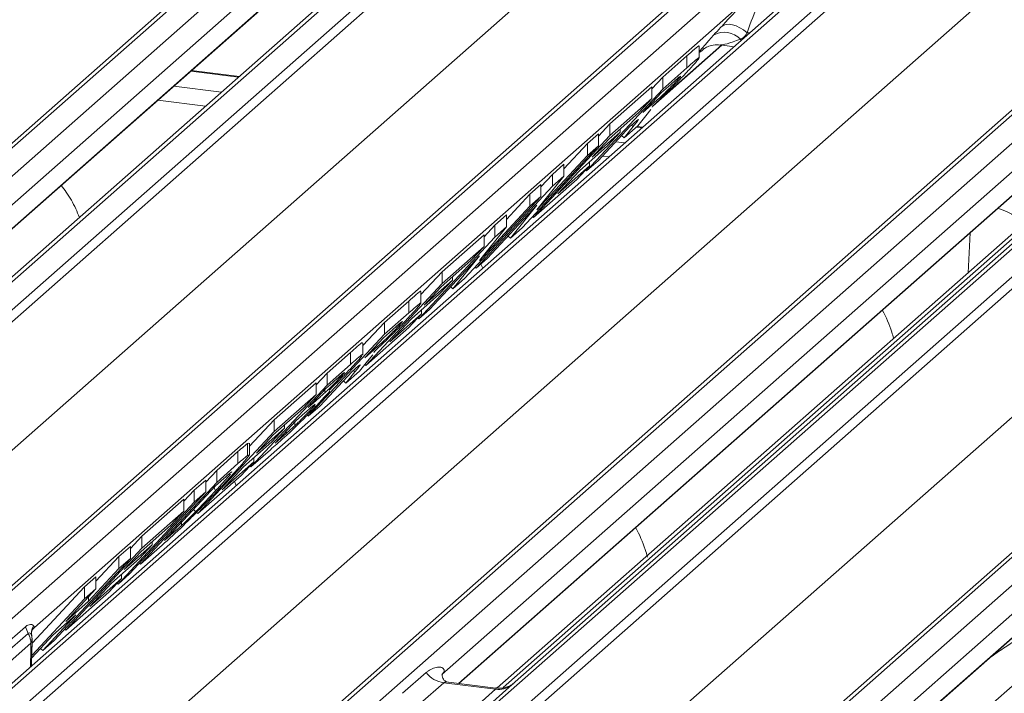
# Model space of a CAD drawing. Units: millimetres. Extents: x 5 to 415, y 5 to 292.
# Drawn here: x 305 to 313, y 134 to 140 of the extents above; entities that cross this region are included whole.
import ezdxf

# ---------------------------------------------------------------- set-up
doc = ezdxf.new("R2010")
doc.units = ezdxf.units.MM
doc.layers.add('SLD-0', color=179, linetype='Continuous')

msp = doc.modelspace()

# ---------------------------------------------------------------- linework, layer by layer
at = {"layer": 'SLD-0', "color": 179, "linetype": 'Continuous', "lineweight": 18}
for p, q in [((290.6735, 125.8692), (311.7834, 144.4864)), ((311.8495, 144.5057), (290.7396, 125.8885)), ((290.9596, 125.8608), (312.0695, 144.478)), ((312.8966, 144.3738), (291.7867, 125.7566)), ((292.0066, 125.7289), (313.1165, 144.3461)), ((313.1826, 144.3101), (292.0727, 125.6929)), ((294.1345, 125.4332), (315.2444, 144.0503)), ((315.3106, 144.0696), (294.2007, 125.4524)), ((294.4206, 125.4247), (315.5305, 144.0419)), ((316.0108, 143.9538), (294.9009, 125.3366)), ((316.077, 143.9731), (294.9671, 125.3559)), ((295.187, 125.3282), (316.2969, 143.9454)), ((316.363, 143.9094), (295.2531, 125.2922)), ((292.5939, 125.1411), (313.665, 143.7241)), ((297.3149, 125.0325), (318.4248, 143.6496)), ((318.491, 143.6689), (297.3811, 125.0517)), ((297.601, 125.024), (318.7109, 143.6412)), ((319.538, 143.537), (298.4281, 124.9198)), ((298.648, 124.8921), (319.7579, 143.5093)), ((319.8241, 143.4734), (298.7142, 124.8562)), ((295.7743, 124.7404), (316.8454, 143.3234)), ((300.776, 124.5964), (321.8859, 143.2136)), ((321.952, 143.2329), (300.8421, 124.6157)), ((301.062, 124.588), (322.1719, 143.2052)), ((299.2353, 124.3043), (320.3064, 142.8873)), ((308.2695, 140.3321), (302.4675, 135.2152)), ((307.4641, 140.1893), (301.8903, 135.2737)), ((302.0238, 135.2031), (307.2778, 139.8367)), ((310.9583, 139.7825), (305.3183, 134.8085)), ((310.7373, 139.5488), (310.7535, 139.5591)), ((310.7535, 139.5591), (310.7738, 139.5647)), ((310.7738, 139.5647), (310.7975, 139.5653)), ((310.7975, 139.5653), (310.8238, 139.561)), ((310.8238, 139.561), (310.8519, 139.5518)), ((310.8519, 139.5518), (310.881, 139.5381)), ((310.881, 139.5381), (310.91, 139.5203)), ((310.91, 139.5203), (310.9381, 139.4989)), ((314.9109, 139.4954), (309.1089, 134.3785)), ((310.1944, 138.9205), (310.7388, 139.4006)), ((310.5595, 139.2985), (310.5595, 139.3931)), ((310.5862, 139.3623), (310.5973, 139.373)), ((310.7285, 139.4019), (310.8344, 139.3886)), ((314.1055, 139.3525), (308.5317, 134.4369)), ((310.2729, 139.149), (310.4637, 139.3172)), ((310.4637, 139.223), (310.4637, 139.3172)), ((310.2729, 139.0547), (310.4637, 139.223)), ((306.9342, 139.1545), (306.558, 139.2019)), ((310.1868, 139.0564), (310.2729, 139.149)), ((310.2729, 139.0547), (310.2729, 139.149)), ((309.6716, 138.4082), (310.2729, 139.0547)), ((309.8559, 138.7812), (310.1868, 139.073)), ((310.1868, 138.9787), (310.1868, 139.073)), ((310.3351, 139.0902), (310.2633, 139.0269)), ((318.372, 139.0593), (312.57, 133.9424)), ((308.6653, 134.3664), (313.9193, 139)), ((309.8559, 138.6869), (310.1868, 138.9787)), ((310.1868, 138.9787), (310.0866, 138.871)), ((310.2633, 139.0269), (310.1169, 138.8694)), ((310.1169, 138.8694), (310.1849, 138.9295)), ((310.1925, 138.9196), (310.1885, 138.9119)), ((317.5665, 138.9165), (311.9928, 134.0009)), ((310.0866, 138.871), (309.8463, 138.6591)), ((310.1393, 138.8437), (310.075, 138.764)), ((310.1793, 138.8939), (310.1393, 138.8437)), ((310.0167, 138.7617), (309.7623, 138.4882)), ((309.7652, 138.6837), (309.8559, 138.7812)), ((309.8559, 138.6869), (309.8559, 138.7812)), ((310.075, 138.764), (309.9681, 138.6697)), ((309.9681, 138.6697), (310.0393, 138.7585)), ((310.0355, 138.7783), (310.0167, 138.7617)), ((310.0268, 138.7706), (310.0393, 138.7585)), ((310.1146, 138.7538), (310.0699, 138.7595)), ((309.2546, 138.0404), (309.8559, 138.6869)), ((309.6791, 138.6253), (309.7652, 138.7013)), ((309.7153, 138.5182), (309.9374, 138.7141)), ((309.7652, 138.607), (309.7652, 138.7013)), ((309.9374, 138.7141), (309.8372, 138.6064)), ((309.9374, 138.7141), (309.9374, 138.7394)), ((309.9486, 138.6886), (309.9681, 138.6697)), ((309.7652, 138.607), (309.1639, 137.9605)), ((309.4928, 138.425), (309.6791, 138.6253)), ((309.8372, 138.6064), (309.6151, 138.4105)), ((309.6791, 138.531), (309.6791, 138.6253)), ((309.6791, 138.531), (309.7652, 138.607)), ((309.8463, 138.6591), (309.7153, 138.5182)), ((309.2801, 138.102), (309.6791, 138.531)), ((312.1263, 133.9303), (317.3803, 138.5639)), ((309.4026, 138.3815), (309.4928, 138.461)), ((309.4455, 138.2281), (309.6948, 138.448)), ((309.4928, 138.3667), (309.4928, 138.461)), ((309.6948, 138.448), (309.5946, 138.3403)), ((309.7623, 138.4882), (309.6716, 138.4082)), ((309.6948, 138.448), (309.6948, 138.4808)), ((309.4928, 138.3667), (309.2801, 138.102)), ((309.3119, 138.284), (309.4026, 138.3815)), ((309.4026, 138.2872), (309.4026, 138.3815)), ((309.4026, 138.2872), (309.4928, 138.3667)), ((309.6151, 138.4105), (309.4455, 138.2281)), ((309.6643, 138.4153), (309.6716, 138.4082)), ((308.8013, 137.6407), (309.4026, 138.2872)), ((309.2258, 138.2256), (309.3119, 138.3015)), ((309.5946, 138.3403), (309.2546, 138.0404)), ((309.3119, 138.2072), (309.3119, 138.3015)), ((309.3119, 138.2072), (308.7107, 137.5607)), ((309.0395, 138.0252), (309.2258, 138.2256)), ((309.2258, 138.1313), (309.2258, 138.2256)), ((309.2258, 138.1313), (309.3119, 138.2072)), ((308.8268, 137.7022), (309.2258, 138.1313)), ((309.2807, 138.1395), (308.8874, 137.7167)), ((309.071, 137.8786), (309.2807, 138.1395)), ((308.9493, 137.9817), (309.0395, 138.0612)), ((309.0395, 137.9669), (309.0395, 138.0612)), ((309.246, 138.0488), (309.2546, 138.0404)), ((309.0395, 137.9669), (308.8268, 137.7022)), ((308.8632, 137.8891), (308.9493, 137.9817)), ((308.9493, 137.8874), (308.9493, 137.9817)), ((308.9493, 137.8874), (309.0395, 137.9669)), ((308.3481, 137.2409), (308.9493, 137.8874)), ((308.5323, 137.6139), (308.8632, 137.9058)), ((308.8632, 137.8115), (308.8632, 137.9058)), ((313.0834, 137.961), (308.9672, 134.3309)), ((309.0537, 137.8954), (309.071, 137.8786)), ((309.1639, 137.9605), (309.071, 137.8786)), ((308.5323, 137.5197), (308.8632, 137.8115)), ((308.8632, 137.8115), (308.763, 137.7037)), ((308.8274, 137.7397), (308.4342, 137.3169)), ((308.6178, 137.4788), (308.8274, 137.7397)), ((308.763, 137.7037), (308.5228, 137.4919)), ((308.8874, 137.7167), (308.8013, 137.6407)), ((308.8534, 137.6415), (308.8393, 137.6742)), ((308.3656, 137.4347), (308.5323, 137.6139)), ((308.5323, 137.5197), (308.5323, 137.6139)), ((308.7928, 137.649), (308.8013, 137.6407)), ((307.931, 136.8732), (308.5323, 137.5197)), ((308.3917, 137.351), (308.6138, 137.5468)), ((308.6138, 137.5468), (308.5136, 137.4391)), ((308.6138, 137.5468), (308.6138, 137.5722)), ((308.7107, 137.5607), (308.6178, 137.4788)), ((308.5136, 137.4391), (308.2915, 137.2432)), ((308.3656, 137.3637), (308.3656, 137.4583)), ((308.5228, 137.4919), (308.3917, 137.351)), ((308.6004, 137.4956), (308.6178, 137.4788)), ((308.079, 137.2142), (308.2698, 137.3825)), ((308.2698, 137.2882), (308.2698, 137.3825)), ((308.079, 137.1199), (308.2698, 137.2882)), ((308.1219, 137.0609), (308.3712, 137.2807)), ((308.3712, 137.2807), (308.271, 137.173)), ((308.4342, 137.3169), (308.3481, 137.2409)), ((308.3712, 137.2807), (308.3712, 137.3135)), ((307.9083, 137.0307), (308.079, 137.2142)), ((308.079, 137.1199), (308.079, 137.2142)), ((308.2915, 137.2432), (308.1219, 137.0609)), ((308.3408, 137.248), (308.3481, 137.2409)), ((307.4778, 136.4734), (308.079, 137.1199)), ((308.271, 137.173), (307.931, 136.8732)), ((308.1413, 137.1554), (308.0695, 137.0921)), ((307.9083, 136.9556), (307.9083, 137.0499)), ((308.0695, 137.0921), (307.923, 136.9346)), ((307.6258, 136.8144), (307.8096, 136.9765)), ((307.8096, 136.8822), (307.8096, 136.9765)), ((307.923, 136.9346), (307.9911, 136.9947)), ((307.9855, 136.9591), (307.9454, 136.9089)), ((307.9987, 136.9849), (307.9947, 136.9771)), ((307.6258, 136.7202), (307.8096, 136.8822)), ((307.9454, 136.9089), (307.8812, 136.8292)), ((307.923, 136.881), (307.931, 136.8732)), ((307.5396, 136.7218), (307.6258, 136.8144)), ((307.8228, 136.8269), (307.5684, 136.5534)), ((307.6258, 136.7202), (307.6258, 136.8144)), ((307.8812, 136.8292), (307.7742, 136.7349)), ((307.7742, 136.7349), (307.8455, 136.8237)), ((307.8416, 136.8435), (307.8228, 136.8269)), ((307.833, 136.8358), (307.8455, 136.8237)), ((307.2088, 136.4467), (307.5396, 136.7385)), ((307.5396, 136.6442), (307.5396, 136.7385)), ((307.6701, 136.7399), (307.6162, 136.6924)), ((307.7548, 136.7538), (307.7742, 136.7349)), ((307.0245, 136.0737), (307.6258, 136.7202)), ((307.6162, 136.6924), (307.4775, 136.5432)), ((307.6091, 136.6597), (307.6091, 136.6847)), ((307.2088, 136.3524), (307.5396, 136.6442)), ((307.5396, 136.6442), (307.4394, 136.5365)), ((307.4775, 136.5432), (307.5389, 136.5974)), ((307.4394, 136.5365), (307.1992, 136.3246)), ((307.4534, 136.5026), (307.3772, 136.4354)), ((307.5684, 136.5534), (307.4778, 136.4734)), ((307.0147, 136.238), (307.2088, 136.4467)), ((307.2088, 136.3524), (307.2088, 136.4467)), ((307.3772, 136.4354), (307.2154, 136.2614)), ((307.3711, 136.3994), (307.3711, 136.4288)), ((306.6075, 135.7059), (307.2088, 136.3524)), ((307.0682, 136.1837), (307.2903, 136.3796)), ((307.2903, 136.3796), (307.19, 136.2718)), ((307.2154, 136.2614), (307.3027, 136.3384)), ((307.2903, 136.3796), (307.2903, 136.4049)), ((307.19, 136.2718), (306.9679, 136.0759)), ((306.9981, 136.2587), (307.0096, 136.2614)), ((306.9981, 136.1644), (306.9981, 136.2587)), ((307.0147, 136.1686), (307.0147, 136.2613)), ((307.1992, 136.3246), (307.0682, 136.1837)), ((306.7555, 136.0469), (306.9231, 136.1947)), ((306.9231, 136.1004), (306.9231, 136.1947)), ((307.1792, 136.2102), (307.0245, 136.0737)), ((306.7983, 135.8936), (307.0476, 136.1135)), ((307.0476, 136.1135), (306.9474, 136.0057)), ((306.9981, 136.1644), (307.011, 136.1687)), ((307.0476, 136.1135), (307.0476, 136.1462)), ((306.6694, 135.9543), (306.7555, 136.0469)), ((306.7555, 135.9526), (306.9231, 136.1004)), ((306.7555, 135.9526), (306.7555, 136.0469)), ((306.9679, 136.0759), (306.7983, 135.8936)), ((307.0172, 136.0808), (307.0245, 136.0737)), ((306.1542, 135.3062), (306.7555, 135.9526)), ((306.5787, 135.891), (306.6694, 135.971)), ((306.9474, 136.0057), (306.6075, 135.7059)), ((306.6694, 135.8767), (306.6694, 135.971)), ((306.7882, 135.9621), (306.7459, 135.9248)), ((306.9088, 135.9266), (306.8948, 135.9593)), ((306.6694, 135.8767), (306.0681, 135.2302)), ((306.7459, 135.9248), (306.3451, 135.4939)), ((306.4971, 135.8033), (306.5787, 135.891)), ((306.5787, 135.7967), (306.5787, 135.891)), ((306.5787, 135.7967), (306.6694, 135.8767)), ((305.9774, 135.1503), (306.5787, 135.7967)), ((306.1662, 135.5272), (306.4971, 135.8191)), ((306.4971, 135.7248), (306.4971, 135.8191)), ((306.1662, 135.433), (306.4971, 135.7248)), ((306.4971, 135.7248), (306.3969, 135.617)), ((306.5732, 135.7392), (306.6075, 135.7059)), ((306.4781, 135.6123), (306.4781, 135.6368)), ((306.3969, 135.617), (306.1567, 135.4052)), ((306.0756, 135.4298), (306.1662, 135.5272)), ((306.1662, 135.433), (306.1662, 135.5272)), ((306.2477, 135.4601), (306.2477, 135.4855)), ((306.3451, 135.4939), (306.4154, 135.5559)), ((305.565, 134.7865), (306.1662, 135.433)), ((305.9849, 135.3673), (306.0756, 135.4473)), ((306.0256, 135.2643), (306.2477, 135.4601)), ((306.1567, 135.4052), (306.0256, 135.2643)), ((306.0756, 135.353), (306.0756, 135.4473)), ((306.2477, 135.4601), (306.1475, 135.3524)), ((306.3267, 135.4583), (306.1542, 135.3062)), ((306.0756, 135.353), (305.4743, 134.7065)), ((305.8036, 135.1724), (305.9849, 135.3673)), ((306.1475, 135.3524), (305.9254, 135.1565)), ((305.9849, 135.2731), (305.9849, 135.3673)), ((305.9849, 135.2731), (306.0756, 135.353)), ((305.7459, 135.0161), (305.9849, 135.2731)), ((306.1461, 135.3141), (306.1542, 135.3062)), ((305.713, 135.1275), (305.8036, 135.2074)), ((305.7558, 134.9742), (306.0051, 135.194)), ((305.8036, 135.1132), (305.8036, 135.2074)), ((306.0051, 135.194), (305.9049, 135.0863)), ((306.0681, 135.2302), (305.9774, 135.1503)), ((306.0051, 135.194), (306.0051, 135.2268)), ((305.2995, 134.683), (305.713, 135.1275)), ((305.8036, 135.1132), (305.5646, 134.8562)), ((305.713, 135.0332), (305.713, 135.1275)), ((305.713, 135.0332), (305.8036, 135.1132)), ((305.9254, 135.1565), (305.7558, 134.9742)), ((305.9706, 135.1569), (305.9774, 135.1503)), ((305.2978, 134.5869), (305.713, 135.0332)), ((305.5646, 134.8562), (305.7459, 135.0161)), ((305.9049, 135.0863), (305.565, 134.7865)), ((305.7459, 135.0161), (305.7459, 135.0512)), ((305.3836, 134.6266), (305.6457, 134.9084)), ((305.6457, 134.9084), (305.4644, 134.7485)), ((305.0612, 134.6495), (305.2467, 134.8131)), ((305.2467, 134.8131), (305.2682, 134.7616)), ((305.302, 134.7886), (305.3024, 134.7894)), ((305.3098, 134.7994), (305.3183, 134.8085)), ((305.318, 134.8104), (305.3181, 134.8101)), ((305.3181, 134.8101), (305.3183, 134.8085)), ((305.5564, 134.7948), (305.565, 134.7865)), ((305.2682, 134.7616), (305.0827, 134.598)), ((305.2955, 134.769), (305.2968, 134.7342)), ((305.4644, 134.7485), (305.2975, 134.569)), ((305.4743, 134.7065), (305.3836, 134.6266)), ((305.2901, 134.6842), (305.1036, 134.5198)), ((305.2893, 134.6337), (305.2896, 134.6453)), ((305.2896, 134.6453), (305.2901, 134.6842)), ((305.2962, 134.5044), (305.299, 134.6484)), ((305.299, 134.6484), (305.2992, 134.6583)), ((305.3665, 134.6432), (305.3836, 134.6266)), ((308.2215, 134.2887), (308.4067, 134.452)), ((308.5379, 134.4443), (308.5323, 134.4383)), ((308.5461, 134.3716), (308.3609, 134.2083)), ((308.9549, 134.3201), (308.5461, 134.3716)), ((308.9558, 134.3298), (308.5821, 134.3768)), ((308.7697, 134.1568), (308.9549, 134.3201)), ((309.1089, 134.3785), (308.9082, 134.2014))]:
    msp.add_line(p, q, dxfattribs=at)
at = {"layer": 'SLD-0', "color": 8, "linetype": 'Continuous', "lineweight": 18}
for p, q in [((302.0208, 135.2035), (307.2748, 139.8371)), ((310.8871, 139.4351), (310.8856, 139.4469)), ((310.9581, 139.4977), (310.9381, 139.4989)), ((310.2268, 138.9521), (310.7358, 139.401)), ((310.5912, 139.3667), (310.5862, 139.3623)), ((306.9278, 139.1488), (306.5516, 139.1962)), ((306.4173, 139.0778), (306.7935, 139.0304)), ((308.6622, 134.3667), (313.9162, 139.0003)), ((306.6678, 138.9196), (306.2917, 138.967)), ((310.1849, 138.9295), (310.1849, 138.9426)), ((310.1082, 138.7481), (310.0634, 138.7538)), ((309.9023, 138.6387), (309.9739, 138.6297)), ((309.8483, 138.5189), (309.7969, 138.5254)), ((312.1233, 133.9307), (317.3773, 138.5643)), ((313.1496, 137.9803), (309.0146, 134.3336)), ((312.681, 137.6061), (312.6959, 137.9211)), ((307.9911, 136.9947), (307.9911, 137.0078)), ((307.5389, 136.5974), (307.5389, 136.6093)), ((307.3027, 136.3384), (307.3027, 136.3553)), ((306.4154, 135.5559), (306.4154, 135.5695)), ((305.3022, 134.789), (305.3069, 134.7964)), ((305.3024, 134.7894), (305.3063, 134.7953)), ((305.3063, 134.7953), (305.3181, 134.8101)), ((305.3069, 134.7964), (305.318, 134.8104)), ((305.2683, 134.7617), (305.2682, 134.7616)), ((305.2689, 134.7622), (305.2683, 134.7617)), ((305.2711, 134.7637), (305.2689, 134.7622)), ((305.2795, 134.7656), (305.2711, 134.7637)), ((305.2892, 134.7598), (305.2795, 134.7656)), ((305.2953, 134.7453), (305.2892, 134.7598)), ((305.2867, 134.496), (305.2893, 134.6337))]:
    msp.add_line(p, q, dxfattribs=at)
at = {"layer": 'SLD-0', "color": 179, "linetype": 'Continuous', "lineweight": 18}
for centre, radius, start, end in [((310.759, 139.3294), 0.1727, 42.8852, 119.60858), ((308.5761, 134.5848), 0.2153, 218.06891, 261.9838)]:
    msp.add_arc(centre, radius, start, end, dxfattribs=at)
at = {"layer": 'SLD-0', "color": 8, "linetype": 'Continuous', "lineweight": 18}
for centre, radius, start, end in [((305.2793, 134.6508), 0.0198, 300.40483, 353.26153), ((305.282, 134.6611), 0.0175, 295.90199, 350.91498), ((308.9786, 134.4856), 0.1672, 261.85159, 306.41352)]:
    msp.add_arc(centre, radius, start, end, dxfattribs=at)
at = {"layer": 'SLD-0', "color": 179, "linetype": 'Continuous', "lineweight": 18}
for centre, major_axis, ratio, start_param, end_param in [((310.8418, 139.6368), (0.3309, 0.3513), 0.033948, 1.175091, 1.855687), ((310.9851, 139.4975), (0.1246, 0.3577), 0.118308, 0.927442, 1.608038), ((310.861, 139.6577), (0.3011, 0.3147), 0.034633, 2.205241, 3.52863), ((304.9998, 134.4846), (0.3571, 0.375), 0.029242, 5.693699, 5.782482), ((308.4636, 134.5097), (-0.0367, 0.094), 0.91677, 3.552071, 3.654539)]:
    msp.add_ellipse(centre, major_axis=major_axis, ratio=ratio, start_param=start_param, end_param=end_param, dxfattribs=at)
at = {"layer": 'SLD-0', "color": 8, "linetype": 'Continuous', "lineweight": 18}
for centre, major_axis, ratio, start_param, end_param in [((311.0043, 139.5184), (0.2796, 0.1145), 0.078677, 3.270322, 4.242077), ((312.4941, 137.9683), (0.6008, 0.0051), 0.336135, 6.264419, 7.07247)]:
    msp.add_ellipse(centre, major_axis=major_axis, ratio=ratio, start_param=start_param, end_param=end_param, dxfattribs=at)
at = {"layer": 'SLD-0', "color": 179, "linetype": 'Continuous', "lineweight": 18}
for points, knots in [([(310.6737, 139.4795), (310.6918, 139.4993), (310.7125, 139.522), (310.7344, 139.5457), (310.7373, 139.5488)], [0, 0, 0, 0, 0.869615, 1, 1, 1, 1]), ([(310.9381, 139.4989), (310.9369, 139.4961), (310.9314, 139.4834), (310.9165, 139.4623), (310.8963, 139.4522), (310.8856, 139.4469)], [0, 0, 0, 0, 0.120505, 0.535957, 1, 1, 1, 1]), ([(310.4637, 139.3172), (310.4833, 139.3344), (310.5225, 139.3686), (310.5627, 139.4027), (310.5581, 139.3941), (310.5576, 139.393)], [0, 0, 0, 0, 0.469501, 0.936607, 1, 1, 1, 1]), ([(310.5907, 139.3673), (310.5906, 139.3673), (310.5894, 139.3663), (310.5926, 139.369), (310.6012, 139.3748), (310.622, 139.3869), (310.6601, 139.4002), (310.7007, 139.4069), (310.7249, 139.4009), (310.7312, 139.3993)], [0, 0, 0, 0, 0.001682, 0.132377, 0.230818, 0.352388, 0.59932, 0.895682, 1, 1, 1, 1]), ([(310.4637, 139.223), (310.4829, 139.2397), (310.5211, 139.2731), (310.561, 139.3069), (310.5578, 139.2997), (310.5573, 139.2985)], [0, 0, 0, 0, 0.455479, 0.909066, 1, 1, 1, 1]), ([(310.556, 139.2941), (310.5507, 139.287), (310.5375, 139.2693), (310.4974, 139.2255), (310.4735, 139.1994)], [0, 0, 0, 0, 0.403292, 1, 1, 1, 1]), ([(310.4735, 139.1994), (310.4445, 139.1687), (310.3865, 139.1072), (310.2754, 138.9964), (310.224, 138.9488), (310.1925, 138.9196)], [0, 0, 0, 0, 0.27913, 0.558848, 1, 1, 1, 1]), ([(310.4003, 139.1473), (310.3885, 139.1371), (310.3675, 139.1188), (310.345, 139.099), (310.3351, 139.0902)], [0, 0, 0, 0, 0.5599481, 1, 1, 1, 1]), ([(310.3775, 139.1137), (310.3877, 139.1249), (310.4082, 139.1472), (310.4179, 139.1611), (310.407, 139.1526), (310.4003, 139.1473)], [0, 0, 0, 0, 0.279423, 0.559386, 1, 1, 1, 1]), ([(310.1849, 138.9295), (310.2079, 138.9496), (310.2365, 138.9748), (310.2806, 139.0153), (310.3098, 139.0437), (310.3455, 139.0797), (310.3668, 139.1024), (310.3775, 139.1137)], [0, 0, 0, 0, 0.501264, 0.626355, 0.751217, 0.875548, 1, 1, 1, 1]), ([(310.0393, 138.7585), (310.0478, 138.7694), (310.0647, 138.7912), (310.0874, 138.8208), (310.0684, 138.8073), (310.0465, 138.788), (310.0355, 138.7783)], [0, 0, 0, 0, 0.280789, 0.560576, 0.77949, 1, 1, 1, 1]), ([(305.673, 138.0422), (305.6636, 138.0648), (305.6339, 138.136), (305.586, 138.2226), (305.5423, 138.2763), (305.5282, 138.2936)], [0, 0, 0, 0, 0.2396178, 0.7548667, 1, 1, 1, 1]), ([(308.2698, 137.3825), (308.2895, 137.3996), (308.3287, 137.4338), (308.3689, 137.4679), (308.3643, 137.4593), (308.3637, 137.4582)], [0, 0, 0, 0, 0.469501, 0.936607, 1, 1, 1, 1]), ([(308.2698, 137.2882), (308.289, 137.3049), (308.3273, 137.3383), (308.3671, 137.3721), (308.364, 137.3649), (308.3635, 137.3637)], [0, 0, 0, 0, 0.455479, 0.909066, 1, 1, 1, 1]), ([(308.3622, 137.3593), (308.3568, 137.3522), (308.3436, 137.3345), (308.3035, 137.2907), (308.2796, 137.2646)], [0, 0, 0, 0, 0.403292, 1, 1, 1, 1]), ([(312.0938, 137.0883), (312.0888, 137.1045), (312.0651, 137.1813), (312.0338, 137.2571), (312.004, 137.3096), (312.0035, 137.3104)], [0, 0, 0, 0, 0.209265, 0.987752, 1, 1, 1, 1]), ([(308.2796, 137.2646), (308.2507, 137.2339), (308.1927, 137.1725), (308.0815, 137.0616), (308.0301, 137.014), (307.9987, 136.9849)], [0, 0, 0, 0, 0.27913, 0.558848, 1, 1, 1, 1]), ([(308.2064, 137.2125), (308.1947, 137.2023), (308.1736, 137.184), (308.1512, 137.1642), (308.1413, 137.1554)], [0, 0, 0, 0, 0.559948, 1, 1, 1, 1]), ([(308.1837, 137.179), (308.1939, 137.1901), (308.2143, 137.2124), (308.224, 137.2263), (308.2131, 137.2178), (308.2064, 137.2125)], [0, 0, 0, 0, 0.2794227, 0.5593862, 1, 1, 1, 1]), ([(307.9911, 136.9947), (308.014, 137.0148), (308.0427, 137.04), (308.0867, 137.0806), (308.116, 137.109), (308.1516, 137.1449), (308.173, 137.1676), (308.1837, 137.179)], [0, 0, 0, 0, 0.501264, 0.626355, 0.751217, 0.875548, 1, 1, 1, 1]), ([(307.8096, 136.9765), (307.8273, 136.992), (307.8627, 137.023), (307.9078, 137.0622), (307.9032, 137.0529), (307.9017, 137.0498)], [0, 0, 0, 0, 0.403842, 0.806504, 1, 1, 1, 1]), ([(307.8096, 136.8822), (307.8273, 136.8978), (307.8627, 136.9287), (307.9078, 136.968), (307.9032, 136.9586), (307.9017, 136.9556)], [0, 0, 0, 0, 0.403842, 0.806504, 1, 1, 1, 1]), ([(307.8371, 136.8773), (307.8189, 136.858), (307.7825, 136.8194), (307.7103, 136.7461), (307.6684, 136.7055), (307.6428, 136.6808)], [0, 0, 0, 0, 0.27969, 0.560219, 1, 1, 1, 1]), ([(307.9004, 136.9495), (307.8943, 136.9417), (307.882, 136.9261), (307.852, 136.8936), (307.8371, 136.8773)], [0, 0, 0, 0, 0.5005, 1, 1, 1, 1]), ([(307.8455, 136.8237), (307.8539, 136.8346), (307.8709, 136.8564), (307.8936, 136.8861), (307.8746, 136.8725), (307.8526, 136.8532), (307.8416, 136.8435)], [0, 0, 0, 0, 0.280789, 0.560576, 0.77949, 1, 1, 1, 1]), ([(307.7482, 136.8084), (307.7341, 136.796), (307.7087, 136.774), (307.6819, 136.7503), (307.6701, 136.7399)], [0, 0, 0, 0, 0.559968, 1, 1, 1, 1]), ([(307.7291, 136.7787), (307.7392, 136.7897), (307.7593, 136.8117), (307.7678, 136.8244), (307.7557, 136.8145), (307.7482, 136.8084)], [0, 0, 0, 0, 0.2793987, 0.5589751, 1, 1, 1, 1]), ([(307.6091, 136.6597), (307.6174, 136.6673), (307.6339, 136.6824), (307.6648, 136.7124), (307.6999, 136.7476), (307.7194, 136.7684), (307.7291, 136.7787)], [0, 0, 0, 0, 0.280918, 0.561024, 0.780621, 1, 1, 1, 1]), ([(307.5389, 136.5974), (307.5516, 136.6085), (307.5741, 136.6284), (307.5984, 136.6501), (307.6091, 136.6597)], [0, 0, 0, 0, 0.560031, 1, 1, 1, 1]), ([(307.6483, 136.675), (307.6481, 136.6747), (307.646, 136.6708), (307.6238, 136.6451), (307.5943, 136.6129), (307.5795, 136.5969)], [0, 0, 0, 0, 0.0479024, 0.5239537, 1, 1, 1, 1]), ([(307.6428, 136.6808), (307.6502, 136.6864), (307.659, 136.6931), (307.655, 136.6865), (307.6543, 136.6855)], [0, 0, 0, 0, 0.834101, 1, 1, 1, 1]), ([(307.5795, 136.5969), (307.5502, 136.5658), (307.4913, 136.5037), (307.4042, 136.4164), (307.3388, 136.3532), (307.3089, 136.3258), (307.294, 136.3121)], [0, 0, 0, 0, 0.278589, 0.558168, 0.778843, 1, 1, 1, 1]), ([(307.5327, 136.5686), (307.5327, 136.5691), (307.5329, 136.5708), (307.5091, 136.5518), (307.4781, 136.5245), (307.4534, 136.5026)], [0, 0, 0, 0, 0.088287, 0.270483, 1, 1, 1, 1]), ([(307.4941, 136.5225), (307.5041, 136.5334), (307.5242, 136.5553), (307.5302, 136.5635), (307.5332, 136.5676)], [0, 0, 0, 0, 0.499953, 1, 1, 1, 1]), ([(307.3711, 136.3994), (307.3799, 136.4077), (307.3976, 136.4241), (307.4307, 136.4566), (307.4657, 136.4923), (307.4846, 136.5124), (307.4941, 136.5225)], [0, 0, 0, 0, 0.280511, 0.560372, 0.779972, 1, 1, 1, 1]), ([(307.3027, 136.3384), (307.3147, 136.349), (307.3361, 136.3678), (307.3604, 136.3898), (307.3711, 136.3994)], [0, 0, 0, 0, 0.5601153, 1, 1, 1, 1]), ([(306.9231, 136.1947), (306.9392, 136.2089), (306.968, 136.2343), (306.9889, 136.2512), (306.9981, 136.2587)], [0, 0, 0, 0, 0.560148, 1, 1, 1, 1]), ([(307.294, 136.3121), (307.272, 136.2925), (307.2328, 136.2575), (307.1956, 136.2246), (307.1792, 136.2102)], [0, 0, 0, 0, 0.559972, 1, 1, 1, 1]), ([(307.0134, 136.1693), (307.0046, 136.1566), (306.9887, 136.1339), (306.9151, 136.0511), (306.8583, 135.9897), (306.8298, 135.959)], [0, 0, 0, 0, 0.386621, 0.692916, 1, 1, 1, 1]), ([(306.9231, 136.1004), (306.9392, 136.1146), (306.968, 136.14), (306.9889, 136.1569), (306.9981, 136.1644)], [0, 0, 0, 0, 0.560148, 1, 1, 1, 1]), ([(306.8598, 136.0241), (306.8475, 136.0137), (306.8255, 135.995), (306.7996, 135.9722), (306.7882, 135.9621)], [0, 0, 0, 0, 0.559843, 1, 1, 1, 1]), ([(306.8744, 136.0333), (306.8746, 136.0336), (306.8784, 136.0395), (306.8688, 136.0316), (306.8598, 136.0241)], [0, 0, 0, 0, 0.052047, 1, 1, 1, 1]), ([(306.8298, 135.959), (306.8047, 135.9321), (306.76, 135.8841), (306.7099, 135.832), (306.6879, 135.8091)], [0, 0, 0, 0, 0.560074, 1, 1, 1, 1]), ([(306.7447, 135.885), (306.7697, 135.9119), (306.8196, 135.9656), (306.8499, 136.0007), (306.8649, 136.0183)], [0, 0, 0, 0, 0.501788, 1, 1, 1, 1]), ([(306.4781, 135.6123), (306.4981, 135.6311), (306.5381, 135.6687), (306.6438, 135.7769), (306.7064, 135.8439), (306.7447, 135.885)], [0, 0, 0, 0, 0.280213, 0.558891, 1, 1, 1, 1]), ([(306.7447, 135.885), (306.7424, 135.8918), (306.7393, 135.9013), (306.7361, 135.9107), (306.7352, 135.9133)], [0, 0, 0, 0, 0.721626, 1, 1, 1, 1]), ([(306.6879, 135.8091), (306.6582, 135.7785), (306.6052, 135.7239), (306.5551, 135.674), (306.5331, 135.652)], [0, 0, 0, 0, 0.559797, 1, 1, 1, 1]), ([(306.5331, 135.652), (306.51, 135.6294), (306.4687, 135.5889), (306.4354, 135.5575), (306.4207, 135.5437)], [0, 0, 0, 0, 0.559415, 1, 1, 1, 1]), ([(306.4154, 135.5559), (306.4261, 135.5653), (306.4451, 135.5821), (306.468, 135.603), (306.4781, 135.6123)], [0, 0, 0, 0, 0.5601349, 1, 1, 1, 1]), ([(310.1524, 135.3633), (310.1464, 135.3829), (310.1217, 135.4631), (310.0893, 135.5422), (310.0595, 135.5947), (310.059, 135.5955)], [0, 0, 0, 0, 0.2420195, 0.9882596, 1, 1, 1, 1]), ([(306.4207, 135.5437), (306.4013, 135.5257), (306.3665, 135.4935), (306.3389, 135.4691), (306.3267, 135.4583)], [0, 0, 0, 0, 0.559741, 1, 1, 1, 1]), ([(313.3937, 134.9517), (313.3696, 134.9378), (313.2819, 134.8871), (313.1576, 134.7807), (312.9929, 134.6641), (312.888, 134.5972), (312.8466, 134.5655), (312.8464, 134.5654)], [0, 0, 0, 0, 0.125162, 0.455954, 0.810885, 0.999113, 1, 1, 1, 1]), ([(305.2467, 134.8131), (305.2468, 134.8132), (305.2472, 134.8136), (305.2489, 134.8151), (305.2555, 134.8204), (305.2685, 134.828), (305.2881, 134.8327), (305.3025, 134.8298), (305.3089, 134.8248), (305.3105, 134.823), (305.3112, 134.8221), (305.3115, 134.8216), (305.3115, 134.8216), (305.3115, 134.8216)], [0, 0, 0, 0, 0.0036791, 0.0183944, 0.0771822, 0.2945232, 0.5601156, 0.8724181, 0.9396489, 0.9716683, 0.9988227, 0.9997776, 1, 1, 1, 1]), ([(305.2939, 134.7685), (305.2939, 134.7684), (305.2938, 134.7671), (305.2955, 134.7777), (305.3016, 134.788), (305.3041, 134.792)], [0, 0, 0, 0, 0.073964, 0.630158, 1, 1, 1, 1]), ([(305.3026, 134.7895), (305.3028, 134.7899), (305.3042, 134.7927), (305.3073, 134.7962), (305.31, 134.7993)], [0, 0, 0, 0, 0.113761, 1, 1, 1, 1]), ([(305.3115, 134.8216), (305.3116, 134.8215), (305.3127, 134.8197), (305.3159, 134.815), (305.3171, 134.8123), (305.318, 134.8104)], [0, 0, 0, 0, 0.025961, 0.324527, 1, 1, 1, 1]), ([(305.2682, 134.7616), (305.2709, 134.7566), (305.2785, 134.7426), (305.2877, 134.7165), (305.2892, 134.6955), (305.2901, 134.6842)], [0, 0, 0, 0, 0.204666, 0.575026, 1, 1, 1, 1]), ([(305.2968, 134.7342), (305.2968, 134.7342), (305.2971, 134.7369), (305.2969, 134.7398), (305.2963, 134.7437), (305.2958, 134.7445), (305.2953, 134.7453)], [0, 0, 0, 0, 0.000337, 0.718653, 0.734451, 1, 1, 1, 1]), ([(305.2995, 134.7188), (305.2992, 134.7251), (305.2988, 134.7339), (305.2962, 134.7428), (305.2955, 134.7454)], [0, 0, 0, 0, 0.718202, 1, 1, 1, 1]), ([(305.2991, 134.6527), (305.2993, 134.6593), (305.3001, 134.6864), (305.2995, 134.7126), (305.299, 134.7325)], [0, 0, 0, 0, 0.243474, 1, 1, 1, 1]), ([(308.4067, 134.452), (308.4097, 134.4546), (308.4241, 134.4667), (308.4537, 134.4837), (308.4944, 134.4955), (308.5269, 134.4951), (308.5438, 134.4855), (308.5486, 134.4744), (308.5484, 134.4648), (308.5449, 134.4545), (308.5401, 134.4474), (308.5379, 134.4443)], [0, 0, 0, 0, 0.063452, 0.299394, 0.538985, 0.734922, 0.845784, 0.893815, 0.930913, 0.969004, 1, 1, 1, 1]), ([(308.583, 134.3774), (308.5812, 134.3774), (308.5687, 134.3776), (308.5592, 134.3846), (308.5403, 134.3943), (308.531, 134.4326), (308.5333, 134.4385), (308.5339, 134.4402)], [0, 0, 0, 0, 0.034935, 0.237462, 0.531089, 0.863289, 1, 1, 1, 1]), ([(309.0922, 134.3634), (309.091, 134.3625), (309.0878, 134.3601), (309.0724, 134.3501), (309.0379, 134.3348), (308.9952, 134.3242), (308.9654, 134.3308), (308.9565, 134.3327)], [0, 0, 0, 0, 0.07878, 0.209478, 0.432998, 0.832592, 1, 1, 1, 1])]:
    msp.add_open_spline(points, degree=3, knots=knots, dxfattribs=at)
at = {"layer": 'SLD-0', "color": 8, "linetype": 'Continuous', "lineweight": 18}
for points, knots in [([(305.3115, 134.8216), (305.3036, 134.8077), (305.2939, 134.7907), (305.2953, 134.7724), (305.2955, 134.769)], [0, 0, 0, 0, 0.817635, 1, 1, 1, 1]), ([(305.2984, 134.7187), (305.2987, 134.7146), (305.2996, 134.7031), (305.2938, 134.6916), (305.2901, 134.6842)], [0, 0, 0, 0, 0.361234, 1, 1, 1, 1]), ([(308.5821, 134.3766), (308.5814, 134.3767), (308.573, 134.3791), (308.5617, 134.3777), (308.5509, 134.3751), (308.5475, 134.3727), (308.5461, 134.3716)], [0, 0, 0, 0, 0.0416187, 0.5580026, 0.8115169, 1, 1, 1, 1]), ([(308.9549, 134.3201), (308.957, 134.3224), (308.9607, 134.3265), (308.9596, 134.3295), (308.9568, 134.3289), (308.9558, 134.3287)], [0, 0, 0, 0, 0.447861, 0.793294, 1, 1, 1, 1])]:
    msp.add_open_spline(points, degree=3, knots=knots, dxfattribs=at)

doc.saveas('drawing.dxf')
